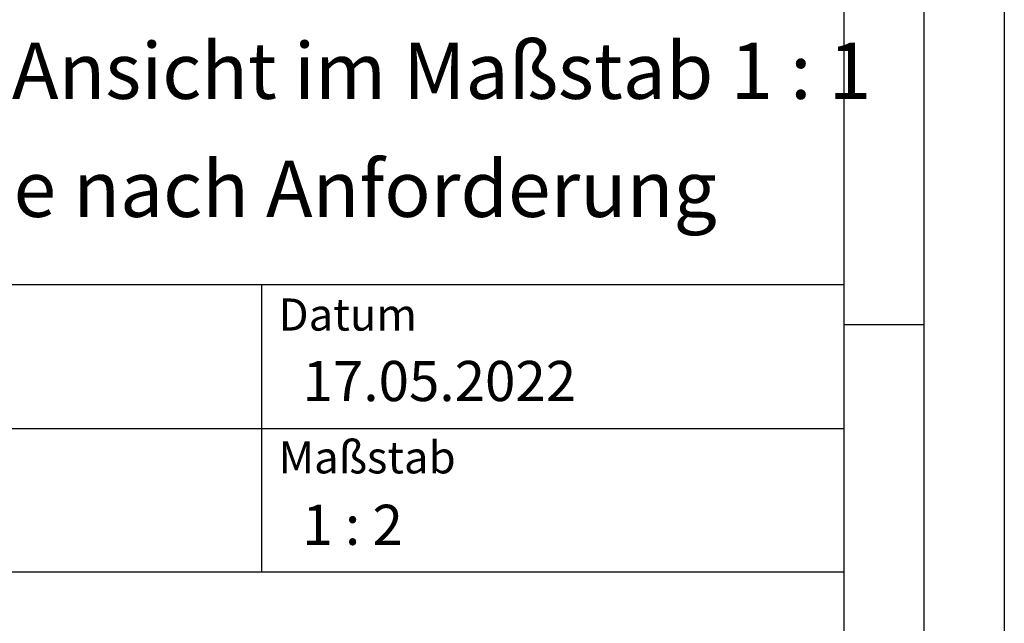
# Model space of a CAD drawing. Units: millimetres. Extents: x 1664 to 2504, y 242 to 836.
# Drawn here: x 2381 to 2504, y 317 to 392 of the extents above; entities that cross this region are included whole.
import ezdxf

# ---------------------------------------------------------------- set-up
doc = ezdxf.new("R2010")
doc.units = ezdxf.units.MM
doc.layers.get('0').update_dxf_attribs({"lineweight": 50})
doc.layers.add('BOR', color=7, linetype='Continuous', lineweight=50)
for name, color, linetype in [('PEN_Blattrahmen', 7, 'Continuous'), ('RAHM2', 1, 'Continuous'), ('RAHM3', 2, 'Continuous'), ('RAHM5', 7, 'Continuous')]:
    doc.layers.add(name, color=color, linetype=linetype)
doc.styles.add('Peneder_Arial', font='arial.ttf')
doc.styles.add('Peneder_Arial fett', font='arialbd.ttf')
doc.styles.get("Standard").update_dxf_attribs({"font": 'ISOCP.SHX'})
doc.styles.add('Univia', font='txt')

# ---------------------------------------------------------------- blocks, each defined once
blk = doc.blocks.new('GEN_A3')
blk.add_line((415, 292), (415, 5))
at = {"layer": 'BOR', "color": 1, "lineweight": 25}
for p, q in [((420, 297), (420, 0)), ((410, 287), (410, 5)), ((415, 56.166), (410, 56.166))]:
    blk.add_line(p, q, dxfattribs=at)
blk = doc.blocks.new('*U14')
at = {"layer": 'RAHM2'}
for p, q in [((-36.25, 53.665), (-36.25, 35.756)), ((-72.5, 44.71), (0, 44.71))]:
    blk.add_line(p, q, dxfattribs=at)
at = {"layer": 'RAHM3'}
blk.add_line((0, 35.756), (-72.5, 35.756), dxfattribs=at)
at = {"layer": 'RAHM5'}
for q in [(-182.88, 53.66), (0, 0)]:
    blk.add_line((0, 53.66), q, dxfattribs=at)
for tag, p, height, style in [('PLANINHALT', (-179.501, 45.439), 3.5, 'Peneder_Arial fett'), ('GEN-TITLE-NAME', (-70.017, 46.418), 2.5, 'Peneder_Arial'), ('GEN-TITLE-DAT', (-33.7, 46.415), 2.5, 'Peneder_Arial'), ('PLANINHALT2', (-179.501, 36.729), 3.5, 'Peneder_Arial fett'), ('BLATTFORMAT', (-70.017, 37.46), 2.5, 'Peneder_Arial'), ('POSINDEX_MAßSTAB', (-33.717, 37.46), 2.5, 'Peneder_Arial'), ('PLANINHALT3', (-179.501, 28.929), 3.5, 'Peneder_Arial'), ('ZEICHNUNGSNUMMER', (-179.501, 21.129), 3.5, 'Peneder_Arial')]:
    blk.add_attdef(tag, p, '', height=height, dxfattribs=dict(style=style))
at = {"layer": 'RAHM2', "char_height": 2, "attachment_point": 1, "style": 'Peneder_Arial'}
for s, width, insert in [('Datum', 20.22986, (-35.2, 52.802)), ('Maßstab', 9.97237, (-35.2, 43.911))]:
    blk.add_mtext_dynamic_manual_height_columns(s, width=width, gutter_width=12.5, heights=[0], dxfattribs=dict(at, insert=insert))

msp = doc.modelspace()

# ---------------------------------------------------------------- block references
at = {"layer": 'PEN_Blattrahmen', "lineweight": 0, "xscale": 2, "yscale": 2, "zscale": 2}
msp.add_blockref('GEN_A3', (1664.11, 242.09), dxfattribs=at)
at = {"layer": 'PEN_Blattrahmen', "lineweight": 0}
ref = msp.add_blockref('*U14', (2484.11, 252.09), dxfattribs=dict(at, xscale=2, yscale=2, zscale=2))
ref.add_attrib('GEN-TITLE-DAT', '17.05.2022', (2416.71, 344.92), dxfattribs={"layer": '0', "height": 5, "style": 'Peneder_Arial'})
ref.add_attrib('POSINDEX_MASSTAB', '1 : 2', (2416.68, 327.01), dxfattribs={"layer": '0', "height": 5, "style": 'Peneder_Arial'})

# ---------------------------------------------------------------- texts
at = {"insert": (2313.27, 374.85), "char_height": 7, "width": 164.723, "attachment_point": 1}
msp.add_mtext('{\\fUnivia Pro|b0|i0|c0|p2;Zargenfüllung je nach Anforderung}', dxfattribs=at)
at = {"layer": 'PEN_Blattrahmen', "insert": (2312.91, 389.55), "char_height": 7, "width": 313.2446, "attachment_point": 1, "style": 'Univia'}
msp.add_mtext('{\\fUnivia Pro|b0|i0|c0|p2;Darstellung 2D Ansicht im Maßstab 1 : 1}', dxfattribs=at)

doc.saveas('drawing.dxf')
